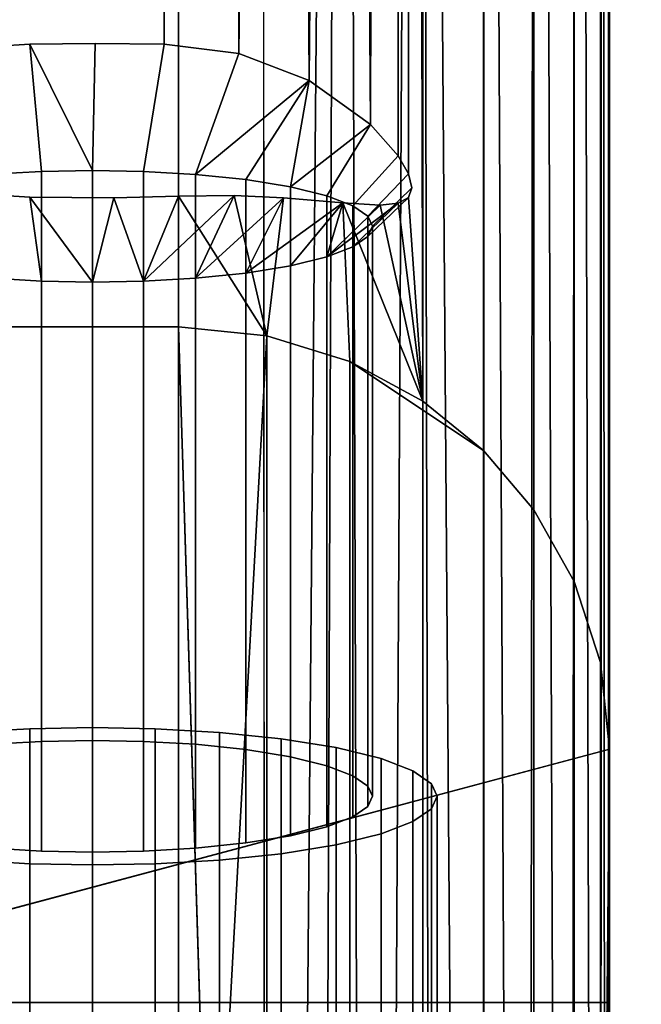
# Model space of a CAD drawing. Units: inches. Extents: x -44.1 to 44, y -25.6 to 49.4.
# Drawn here: x 0.5 to 0.8, y -5.8 to -5.3 of the extents above; entities that cross this region are included whole.
import ezdxf

# ---------------------------------------------------------------- set-up
doc = ezdxf.new("R2010")
doc.units = ezdxf.units.IN
doc.header["$MEASUREMENT"] = 0
doc.layers.add('TABLE-BASE', color=5, linetype='Continuous')
doc.layers.add('TABLE-TOP', color=5, linetype='Continuous')

msp = doc.modelspace()

# ---------------------------------------------------------------- linework, layer by layer
at = {"layer": 'TABLE-BASE'}
for points, invisible_edges in [([(0.65468, -5.51138, 3.42463), (0.64965, -1.72477, 22.01963), (0.65468, -1.63391, 22.48303)], 3), ([(0.65468, -5.51138, 3.42463), (0.65468, -1.63391, 22.48303), (0.68235, -1.65646, 22.48761)], 12), ([(0.65468, -5.51138, 3.42463), (0.68235, -1.65646, 22.48761), (0.68235, -5.53392, 3.42929)], 1), ([(0.70535, -5.56102, 3.43477), (0.68235, -1.65646, 22.48761), (0.70535, -1.68355, 22.49316)], 1), ([(0.68235, -1.65646, 22.48761), (0.70535, -5.56102, 3.43477), (0.68235, -5.53392, 3.42929)], 1), ([(0.7238, -5.5937, 3.44145), (0.70535, -1.68355, 22.49316), (0.7238, -1.71624, 22.49977)], 1), ([(0.70535, -5.56102, 3.43477), (0.70535, -1.68355, 22.49316), (0.7238, -5.5937, 3.44145)], 2), ([(0.7238, -5.5937, 3.44145), (0.7238, -1.71624, 22.49977), (0.73582, -1.75333, 22.50728)], 12), ([(0.65468, -5.51138, 3.42463), (0.64813, -1.72918, 21.99297), (0.64965, -1.72477, 22.01963)], 12), ([(0.7238, -5.5937, 3.44145), (0.73582, -1.75333, 22.50728), (0.73582, -5.63079, 3.44904)], 1), ([(0.74001, -5.67032, 3.457), (0.73582, -1.75333, 22.50728), (0.74001, -1.79286, 22.51539)], 1), ([(0.73582, -5.63079, 3.44904), (0.73582, -1.75333, 22.50728), (0.74001, -5.67032, 3.457)], 2), ([(0.74001, -5.78606, 3.48058), (0.74001, -1.79286, 22.51539), (0.74001, -1.90859, 22.53889)], 1), ([(0.74001, -1.79286, 22.51539), (0.74001, -5.78606, 3.48058), (0.74001, -5.67032, 3.457)], 1), ([(0.63174, -2.00278, 22.07595), (0.74001, -5.78606, 3.48058), (0.74001, -1.90859, 22.53889)], 13), ([(0.66127, -3.84733, 13.00974), (0.74001, -1.90859, 22.53889), (0.65862, -5.68616, 3.97161)], 15), ([(0.65862, -5.68616, 3.97161), (0.74001, -1.90859, 22.53889), (0.66127, -5.69187, 3.94352)], 3), ([(0.66127, -5.69187, 3.94352), (0.74001, -1.90859, 22.53889), (0.74001, -5.78606, 3.48058)], 13), ([(0.74001, -1.90859, 22.53889), (0.74001, -3.73823, 28.54299), (0.74001, -5.78606, 3.48058)], 3), ([(0.6296, -2.00743, 22.05312), (0.74001, -5.78606, 3.48058), (0.63174, -2.00278, 22.07595)], 3), ([(0.62275, -2.01217, 22.02984), (0.74001, -5.78606, 3.48058), (0.6296, -2.00743, 22.05312)], 3), ([(0.63174, -3.84733, 13.00974), (0.74001, -5.78606, 3.48058), (0.62275, -2.01217, 22.02984)], 15), ([(0.43474, -5.35059, 4.04114), (0.43455, -3.57131, 12.78664), (0.47519, -3.57361, 12.7753)], 13), ([(0.64965, -3.5694, 12.95289), (0.64965, -5.4139, 3.88698), (0.64811, -5.40755, 3.91303)], 1), ([(0.64965, -3.5694, 12.95289), (0.65468, -5.51138, 3.42463), (0.64965, -5.4139, 3.88698)], 14), ([(0.43474, -5.35059, 4.04114), (0.47519, -3.57361, 12.7753), (0.47525, -5.34831, 4.05241)], 3), ([(0.47525, -5.34831, 4.05241), (0.47519, -3.57361, 12.7753), (0.50495, -3.57401, 12.77334)], 13), ([(0.47525, -5.34831, 4.05241), (0.50495, -3.57401, 12.77334), (0.50495, -5.34791, 4.05436)], 3), ([(0.50495, -5.34791, 4.05436), (0.50495, -3.57401, 12.77334), (0.53669, -3.57341, 12.77597)], 13), ([(0.50495, -5.34791, 4.05436), (0.53669, -3.57341, 12.77597), (0.53649, -5.34831, 4.05173)], 1), ([(0.5684, -3.57282, 12.78731), (0.53649, -5.34831, 4.05173), (0.53669, -3.57341, 12.77597)], 1), ([(0.5684, -3.57282, 12.78731), (0.57063, -5.35251, 4.04047), (0.53649, -5.34831, 4.05173)], 12), ([(0.64332, -3.57636, 12.89912), (0.64336, -5.39927, 3.93932), (0.63078, -5.38489, 3.97544)], 12), ([(0.64332, -3.57636, 12.89912), (0.63078, -5.38489, 3.97544), (0.63519, -3.5772, 12.87224)], 1), ([(0.64809, -3.57376, 12.92646), (0.64336, -5.39927, 3.93932), (0.64332, -3.57636, 12.89912)], 1), ([(0.64809, -3.57376, 12.92646), (0.64811, -5.40755, 3.91303), (0.64336, -5.39927, 3.93932)], 12), ([(0.73957, -7.2756, 0.18447), (0.74001, -3.73823, 28.54299), (0.73888, -7.73995, 0.18672)], 1), ([(0.74001, -7.08374, 0.21638), (0.74001, -3.73823, 28.54299), (0.73957, -7.2756, 0.18447)], 3), ([(0.74001, -5.78606, 3.48058), (0.74001, -3.73823, 28.54299), (0.74002, -6.1884, 0.96911)], 15), ([(0.74001, -6.46349, 0.54258), (0.74001, -3.73823, 28.54299), (0.74001, -6.65235, 0.38917)], 3), ([(0.74002, -6.1884, 0.96911), (0.74001, -3.73823, 28.54299), (0.74001, -6.31008, 0.73144)], 3), ([(0.74001, -6.65235, 0.38917), (0.74001, -3.73823, 28.54299), (0.74001, -6.8639, 0.27961)], 3), ([(0.74001, -6.31008, 0.73144), (0.74001, -3.73823, 28.54299), (0.74001, -6.46349, 0.54258)], 3), ([(0.74001, -6.8639, 0.27961), (0.74001, -3.73823, 28.54299), (0.74001, -7.08374, 0.21638)], 3), ([(0.6296, -3.85197, 12.98691), (0.74001, -5.78606, 3.48058), (0.63174, -3.84733, 13.00974)], 3), ([(0.66127, -3.84733, 13.00974), (0.65862, -5.68616, 3.97161), (0.65864, -3.85304, 12.98165)], 3), ([(0.62275, -3.85672, 12.96363), (0.6296, -5.68723, 3.96635), (0.6296, -3.85197, 12.98691)], 3), ([(0.6296, -3.85197, 12.98691), (0.6296, -5.68723, 3.96635), (0.74001, -5.78606, 3.48058)], 15), ([(0.65864, -3.85304, 12.98165), (0.65862, -5.68616, 3.97161), (0.65019, -5.68031, 4.00037)], 13), ([(0.65864, -3.85304, 12.98165), (0.65019, -5.68031, 4.00037), (0.65019, -3.85888, 12.95289)], 3), ([(0.61088, -3.86129, 12.94118), (0.62275, -5.68248, 3.9897), (0.62275, -3.85672, 12.96363)], 3), ([(0.62275, -3.85672, 12.96363), (0.62275, -5.68248, 3.9897), (0.6296, -5.68723, 3.96635)], 13), ([(0.65019, -3.85888, 12.95289), (0.63559, -5.67469, 4.028), (0.63561, -3.86451, 12.92518)], 3), ([(0.65019, -3.85888, 12.95289), (0.65019, -5.68031, 4.00037), (0.63559, -5.67469, 4.028)], 13), ([(0.59427, -3.86537, 12.92105), (0.61088, -5.67791, 4.01216), (0.61088, -3.86129, 12.94118)], 3), ([(0.61088, -3.86129, 12.94118), (0.61088, -5.67791, 4.01216), (0.62275, -5.68248, 3.9897)], 13), ([(0.55088, -3.87105, 12.89319), (0.57381, -5.67052, 4.0485), (0.57381, -3.86868, 12.90483)], 3), ([(0.57381, -3.86868, 12.90483), (0.59427, -5.67383, 4.03221), (0.59427, -3.86537, 12.92105)], 3), ([(0.57381, -3.86868, 12.90483), (0.57381, -5.67052, 4.0485), (0.59427, -5.67383, 4.03221)], 13), ([(0.59427, -3.86537, 12.92105), (0.59427, -5.67383, 4.03221), (0.61088, -5.67791, 4.01216)], 13), ([(0.63561, -3.86451, 12.92518), (0.61515, -5.66967, 4.05263), (0.61515, -3.86953, 12.90063)], 3), ([(0.63561, -3.86451, 12.92518), (0.63559, -5.67469, 4.028), (0.61515, -5.66967, 4.05263)], 13), ([(0.4567, -3.87105, 12.89319), (0.4805, -5.66679, 4.06682), (0.4805, -3.87241, 12.88643)], 3), ([(0.4567, -3.87105, 12.89319), (0.4567, -5.66815, 4.06014), (0.4805, -5.66679, 4.06682)], 13), ([(0.4805, -3.87241, 12.88643), (0.4805, -5.66679, 4.06682), (0.50378, -5.66636, 4.06893)], 13), ([(0.4805, -3.87241, 12.88643), (0.50378, -5.66636, 4.06893), (0.50378, -3.87284, 12.88441)], 3), ([(0.50378, -3.87284, 12.88441), (0.52706, -5.66679, 4.06682), (0.52706, -3.87241, 12.88643)], 3), ([(0.50378, -3.87284, 12.88441), (0.50378, -5.66636, 4.06893), (0.52706, -5.66679, 4.06682)], 13), ([(0.52706, -3.87241, 12.88643), (0.55088, -5.66815, 4.06014), (0.55088, -3.87105, 12.89319)], 3), ([(0.52706, -3.87241, 12.88643), (0.52706, -5.66679, 4.06682), (0.55088, -5.66815, 4.06014)], 13), ([(0.55088, -3.87105, 12.89319), (0.55088, -5.66815, 4.06014), (0.57381, -5.67052, 4.0485)], 13), ([(0.61515, -3.86953, 12.90063), (0.58997, -5.66559, 4.07268), (0.58997, -3.87361, 12.88058)], 3), ([(0.61515, -3.86953, 12.90063), (0.61515, -5.66967, 4.05263), (0.58997, -5.66559, 4.07268)], 13), ([(0.44581, -5.66268, 4.08702), (0.44581, -3.87652, 12.86623), (0.47512, -3.8782, 12.85805)], 13), ([(0.56175, -3.87652, 12.86623), (0.56175, -5.66268, 4.08702), (0.53241, -5.661, 4.09528)], 13), ([(0.56175, -3.87652, 12.86623), (0.53241, -5.661, 4.09528), (0.53241, -3.8782, 12.85805)], 3), ([(0.58997, -3.87361, 12.88058), (0.58997, -5.66559, 4.07268), (0.56175, -5.66268, 4.08702)], 13), ([(0.58997, -3.87361, 12.88058), (0.56175, -5.66268, 4.08702), (0.56175, -3.87652, 12.86623)], 3), ([(0.44581, -5.66268, 4.08702), (0.47512, -3.8782, 12.85805), (0.47512, -5.661, 4.09528)], 3), ([(0.47512, -5.661, 4.09528), (0.47512, -3.8782, 12.85805), (0.50378, -3.87872, 12.85542)], 13), ([(0.47512, -5.661, 4.09528), (0.50378, -3.87872, 12.85542), (0.50378, -5.66047, 4.09791)], 3), ([(0.53241, -3.8782, 12.85805), (0.50378, -5.66047, 4.09791), (0.50378, -3.87872, 12.85542)], 3), ([(0.53241, -3.8782, 12.85805), (0.53241, -5.661, 4.09528), (0.50378, -5.66047, 4.09791)], 13), ([(0.58349, -7.91285, 0.22344), (0.58118, -3.93327, 28.54299), (0.54315, -3.93701, 28.54299)], 12), ([(0.54315, -3.93701, 28.54299), (-0.63794, -7.91699, 0.22404), (0.54315, -7.91699, 0.22404)], 1), ([(-0.63794, -7.91699, 0.22404), (0.54315, -3.93701, 28.54299), (-0.63794, -3.93701, 28.54299)], 1), ([(0.58349, -7.91285, 0.22344), (0.54315, -3.93701, 28.54299), (0.54315, -7.91699, 0.22404)], 1), ([(0.47525, -5.34831, 4.05241), (0.4805, -5.40637, 4.01381), (0.43474, -5.35059, 4.04114)], 2), ([(0.50495, -5.34791, 4.05436), (0.52706, -5.40637, 4.01381), (0.50378, -5.40595, 4.01591)], 1), ([(0.53649, -5.34831, 4.05173), (0.52706, -5.40637, 4.01381), (0.50495, -5.34791, 4.05436)], 2), ([(0.57063, -5.35251, 4.04047), (0.52706, -5.40637, 4.01381), (0.53649, -5.34831, 4.05173)], 1), ([(0.43474, -5.35059, 4.04114), (0.4805, -5.40637, 4.01381), (0.4567, -5.40774, 4.00712)], 1), ([(0.57063, -5.35251, 4.04047), (0.55088, -5.40774, 4.00712), (0.52706, -5.40637, 4.01381)], 12), ([(0.64336, -5.39927, 3.93932), (0.61088, -5.4175, 3.95914), (0.63078, -5.38489, 3.97544)], 1), ([(-0.42365, -5.38923, 3.85131), (0.54315, -5.47742, 3.4178), (-0.43523, -5.39716, 3.81233)], 3), ([(-0.42365, -5.38923, 3.85131), (0.47519, -5.41815, 3.70908), (0.54315, -5.47742, 3.4178)], 15), ([(-0.42365, -5.38923, 3.85131), (0.43455, -5.41586, 3.72035), (0.47519, -5.41815, 3.70908)], 13), ([(-0.43523, -5.39716, 3.81233), (0.54315, -5.47742, 3.4178), (-0.45965, -5.40515, 3.77299)], 3), ([(0.64336, -5.39927, 3.93932), (0.62275, -5.42207, 3.93669), (0.61088, -5.4175, 3.95914)], 12), ([(0.64811, -5.40755, 3.91303), (0.62275, -5.42207, 3.93669), (0.64336, -5.39927, 3.93932)], 1), ([(-0.45965, -5.40515, 3.77299), (0.54315, -5.47742, 3.4178), (-0.48716, -5.41069, 3.7458)], 3), ([(0.4805, -5.40637, 4.01381), (0.4567, -5.66815, 4.06014), (0.4567, -5.40774, 4.00712)], 1), ([(0.4805, -5.40637, 4.01381), (0.4805, -5.66679, 4.06682), (0.4567, -5.66815, 4.06014)], 12), ([(0.50378, -5.40595, 4.01591), (0.50378, -5.66636, 4.06893), (0.4805, -5.40637, 4.01381)], 2), ([(0.4805, -5.40637, 4.01381), (0.50378, -5.66636, 4.06893), (0.4805, -5.66679, 4.06682)], 1), ([(0.52706, -5.40637, 4.01381), (0.50378, -5.66636, 4.06893), (0.50378, -5.40595, 4.01591)], 1), ([(0.52706, -5.40637, 4.01381), (0.52706, -5.66679, 4.06682), (0.50378, -5.66636, 4.06893)], 12), ([(0.52706, -5.40637, 4.01381), (0.55088, -5.66815, 4.06014), (0.52706, -5.66679, 4.06682)], 1), ([(0.55088, -5.40774, 4.00712), (0.55088, -5.66815, 4.06014), (0.52706, -5.40637, 4.01381)], 2), ([(-0.48716, -5.41069, 3.7458), (0.54315, -5.47742, 3.4178), (-0.52795, -5.41571, 3.7211)], 3), ([(0.57381, -5.41011, 3.99556), (0.55088, -5.66815, 4.06014), (0.55088, -5.40774, 4.00712)], 1), ([(0.57381, -5.41011, 3.99556), (0.57381, -5.67052, 4.0485), (0.55088, -5.66815, 4.06014)], 12), ([(0.59427, -5.41342, 3.97927), (0.59427, -5.67383, 4.03221), (0.57381, -5.41011, 3.99556)], 2), ([(0.57381, -5.41011, 3.99556), (0.59427, -5.67383, 4.03221), (0.57381, -5.67052, 4.0485)], 1), ([(0.64811, -5.40755, 3.91303), (0.6296, -5.42681, 3.91341), (0.62275, -5.42207, 3.93669)], 12), ([(0.64965, -5.4139, 3.88698), (0.6296, -5.42681, 3.91341), (0.64811, -5.40755, 3.91303)], 1), ([(-0.52795, -5.41571, 3.7211), (0.54315, -5.47742, 3.4178), (-0.56852, -5.41812, 3.70923)], 3), ([(0.4805, -5.45654, 3.76728), (0.47519, -5.41815, 3.70908), (0.43455, -5.41586, 3.72035)], 12), ([(0.4805, -5.45654, 3.76728), (0.43455, -5.41586, 3.72035), (0.4567, -5.45517, 3.77396)], 1), ([(0.59427, -5.41342, 3.97927), (0.61088, -5.67791, 4.01216), (0.59427, -5.67383, 4.03221)], 1), ([(0.61088, -5.4175, 3.95914), (0.61088, -5.67791, 4.01216), (0.59427, -5.41342, 3.97927)], 2), ([(0.64965, -5.4139, 3.88698), (0.63174, -5.43146, 3.89058), (0.6296, -5.42681, 3.91341)], 12), ([(0.64965, -5.4139, 3.88698), (0.6296, -5.4361, 3.86775), (0.63174, -5.43146, 3.89058)], 1), ([(0.6296, -5.4361, 3.86775), (0.64965, -5.4139, 3.88698), (0.64811, -5.41828, 3.86039)], 1), ([(0.64965, -5.4139, 3.88698), (0.65468, -5.51138, 3.42463), (0.64811, -5.41828, 3.86039)], 1), ([(-0.60901, -5.41854, 3.70721), (0.54315, -5.47742, 3.4178), (-0.63794, -5.47742, 3.4178)], 13), ([(-0.56852, -5.41812, 3.70923), (0.54315, -5.47742, 3.4178), (-0.60901, -5.41854, 3.70721)], 3), ([(0.54315, -5.47742, 3.4178), (0.47519, -5.41815, 3.70908), (0.51362, -5.41852, 3.70728)], 13), ([(0.54315, -5.47742, 3.4178), (0.51362, -5.41852, 3.70728), (0.54315, -5.41767, 3.71149)], 1), ([(0.59102, -5.4184, 3.73754), (0.62134, -5.49329, 3.42103), (0.58349, -5.48151, 3.41863)], 1), ([(0.61822, -5.42073, 3.76961), (0.62134, -5.49329, 3.42103), (0.59102, -5.4184, 3.73754)], 2), ([(0.62275, -5.42207, 3.93669), (0.62275, -5.68248, 3.9897), (0.61088, -5.4175, 3.95914)], 2), ([(0.61088, -5.4175, 3.95914), (0.62275, -5.68248, 3.9897), (0.61088, -5.67791, 4.01216)], 1), ([(0.62275, -5.44085, 3.8444), (0.64811, -5.41828, 3.86039), (0.64336, -5.4209, 3.83306)], 1), ([(0.6296, -5.4361, 3.86775), (0.64811, -5.41828, 3.86039), (0.62275, -5.44085, 3.8444)], 2), ([(0.6296, -5.42681, 3.91341), (0.62275, -5.68248, 3.9897), (0.62275, -5.42207, 3.93669)], 1), ([(0.6296, -5.42681, 3.91341), (0.6296, -5.68723, 3.96635), (0.62275, -5.68248, 3.9897)], 12), ([(0.63174, -5.43146, 3.89058), (0.6296, -5.68723, 3.96635), (0.6296, -5.42681, 3.91341)], 1), ([(0.63174, -5.43146, 3.89058), (0.6296, -5.69651, 3.92069), (0.63174, -5.69187, 3.94352)], 1), ([(0.6296, -5.4361, 3.86775), (0.6296, -5.69651, 3.92069), (0.63174, -5.43146, 3.89058)], 2), ([(0.63174, -5.43146, 3.89058), (0.63174, -5.69187, 3.94352), (0.6296, -5.68723, 3.96635)], 12), ([(0.62275, -5.44085, 3.8444), (0.6296, -5.69651, 3.92069), (0.6296, -5.4361, 3.86775)], 1), ([(0.61088, -5.44542, 3.82195), (0.62275, -5.70126, 3.89741), (0.62275, -5.44085, 3.8444)], 1), ([(0.62275, -5.44085, 3.8444), (0.62275, -5.70126, 3.89741), (0.6296, -5.69651, 3.92069)], 12), ([(0.59427, -5.44949, 3.8019), (0.59427, -5.70991, 3.85491), (0.61088, -5.44542, 3.82195)], 2), ([(0.61088, -5.44542, 3.82195), (0.59427, -5.70991, 3.85491), (0.61088, -5.70583, 3.87489)], 1), ([(0.61088, -5.44542, 3.82195), (0.61088, -5.70583, 3.87489), (0.62275, -5.70126, 3.89741)], 12), ([(0.57381, -5.45281, 3.7856), (0.59427, -5.70991, 3.85491), (0.59427, -5.44949, 3.8019)], 1), ([(0.4567, -5.45517, 3.77396), (0.4567, -5.71559, 3.82698), (0.4805, -5.71695, 3.82022)], 12), ([(0.4567, -5.45517, 3.77396), (0.4805, -5.71695, 3.82022), (0.4805, -5.45654, 3.76728)], 1), ([(0.4805, -5.45654, 3.76728), (0.50378, -5.71738, 3.81819), (0.50378, -5.45697, 3.76518)], 1), ([(0.4805, -5.45654, 3.76728), (0.4805, -5.71695, 3.82022), (0.50378, -5.71738, 3.81819)], 12), ([(0.50378, -5.45697, 3.76518), (0.52706, -5.71695, 3.82022), (0.52706, -5.45654, 3.76728)], 1), ([(0.52706, -5.45654, 3.76728), (0.55088, -5.71559, 3.82698), (0.55088, -5.45517, 3.77396)], 1), ([(0.52706, -5.45654, 3.76728), (0.52706, -5.71695, 3.82022), (0.55088, -5.71559, 3.82698)], 12), ([(0.55088, -5.45517, 3.77396), (0.57381, -5.71322, 3.83862), (0.57381, -5.45281, 3.7856)], 1), ([(0.55088, -5.45517, 3.77396), (0.55088, -5.71559, 3.82698), (0.57381, -5.71322, 3.83862)], 12), ([(0.57381, -5.45281, 3.7856), (0.57381, -5.71322, 3.83862), (0.59427, -5.70991, 3.85491)], 12), ([(0.50378, -5.45697, 3.76518), (0.50378, -5.71738, 3.81819), (0.52706, -5.71695, 3.82022)], 12), ([(0.30693, -5.63174, 3.44919), (-0.63794, -5.47742, 3.4178), (0.54315, -5.47742, 3.4178)], 13), ([(0.54315, -5.47742, 3.4178), (0.30693, -5.94837, 1.103), (0.30693, -5.47742, 3.4178)], 1), ([(0.30693, -5.94837, 1.103), (0.54315, -5.47742, 3.4178), (0.55779, -5.94875, 1.10322)], 1), ([(0.74001, -5.67032, 3.457), (0.30693, -5.47742, 3.4178), (0.30693, -5.78606, 3.48058)], 1), ([(0.74001, -5.67032, 3.457), (0.54315, -5.47742, 3.4178), (0.30693, -5.47742, 3.4178)], 13), ([(0.30693, -5.63174, 3.44919), (0.54315, -5.47742, 3.4178), (0.58349, -5.48151, 3.41863)], 13), ([(0.70535, -5.56102, 3.43477), (0.54315, -5.47742, 3.4178), (0.7238, -5.5937, 3.44145)], 3), ([(0.7238, -5.5937, 3.44145), (0.54315, -5.47742, 3.4178), (0.73582, -5.63079, 3.44904)], 3), ([(0.70535, -5.56102, 3.43477), (0.58349, -5.48151, 3.41863), (0.54315, -5.47742, 3.4178)], 13), ([(0.73582, -5.63079, 3.44904), (0.54315, -5.47742, 3.4178), (0.74001, -5.67032, 3.457)], 3), ([(0.30693, -5.63174, 3.44919), (0.58349, -5.48151, 3.41863), (0.62134, -5.49329, 3.42103)], 13), ([(0.58349, -5.95246, 1.1039), (0.58349, -5.48151, 3.41863), (0.62134, -5.49329, 3.42103)], 12), ([(0.68235, -5.53392, 3.42929), (0.62134, -5.49329, 3.42103), (0.58349, -5.48151, 3.41863)], 12), ([(0.68235, -5.53392, 3.42929), (0.58349, -5.48151, 3.41863), (0.70535, -5.56102, 3.43477)], 3), ([(0.30693, -5.63174, 3.44919), (0.62134, -5.49329, 3.42103), (0.65468, -5.51138, 3.42463)], 13), ([(0.58349, -5.95246, 1.1039), (0.62134, -5.49329, 3.42103), (0.62134, -5.96423, 1.10623)], 1), ([(0.62134, -5.96423, 1.10623), (0.62134, -5.49329, 3.42103), (0.65468, -5.51138, 3.42463)], 12), ([(0.30693, -5.63174, 3.44919), (0.65468, -5.51138, 3.42463), (0.68235, -5.53392, 3.42929)], 13), ([(0.62134, -5.96423, 1.10623), (0.65468, -5.51138, 3.42463), (0.65468, -5.98232, 1.10991)], 1), ([(0.68235, -6.00487, 1.11449), (0.65468, -5.51138, 3.42463), (0.68235, -5.53392, 3.42929)], 1), ([(0.65468, -5.98232, 1.10991), (0.65468, -5.51138, 3.42463), (0.68235, -6.00487, 1.11449)], 2), ([(0.30693, -5.63174, 3.44919), (0.68235, -5.53392, 3.42929), (0.70535, -5.56102, 3.43477)], 13), ([(0.70535, -5.56102, 3.43477), (0.68235, -6.00487, 1.11449), (0.68235, -5.53392, 3.42929)], 1), ([(0.30693, -5.63174, 3.44919), (0.70535, -5.56102, 3.43477), (0.7238, -5.5937, 3.44145)], 13), ([(0.70535, -5.56102, 3.43477), (0.70535, -6.03196, 1.12004), (0.68235, -6.00487, 1.11449)], 12), ([(0.7238, -5.5937, 3.44145), (0.7238, -6.06465, 1.12673), (0.70535, -5.56102, 3.43477)], 2), ([(0.70535, -5.56102, 3.43477), (0.7238, -6.06465, 1.12673), (0.70535, -6.03196, 1.12004)], 1), ([(0.30693, -5.63174, 3.44919), (0.7238, -5.5937, 3.44145), (0.73582, -5.63079, 3.44904)], 13), ([(0.73582, -5.63079, 3.44904), (0.7238, -6.06465, 1.12673), (0.7238, -5.5937, 3.44145)], 1), ([(0.30693, -5.63174, 3.44919), (0.73582, -5.63079, 3.44904), (0.74001, -5.67032, 3.457)], 13), ([(0.30693, -5.63174, 3.44919), (0.74001, -5.67032, 3.457), (0.30693, -5.78606, 3.48058)], 1), ([(0.73582, -5.63079, 3.44904), (0.73582, -6.10174, 1.13424), (0.7238, -6.06465, 1.12673)], 12), ([(0.47512, -5.96963, 4.15806), (0.44581, -5.66268, 4.08702), (0.47512, -5.661, 4.09528)], 1), ([(0.44581, -5.97131, 4.1498), (0.44581, -5.66268, 4.08702), (0.47512, -5.96963, 4.15806)], 2), ([(0.50378, -5.96911, 4.16061), (0.47512, -5.661, 4.09528), (0.50378, -5.66047, 4.09791)], 1), ([(0.47512, -5.96963, 4.15806), (0.47512, -5.661, 4.09528), (0.50378, -5.96911, 4.16061)], 2), ([(0.50378, -5.96911, 4.16061), (0.50378, -5.66047, 4.09791), (0.53241, -5.96963, 4.15806)], 2), ([(0.53241, -5.96963, 4.15806), (0.50378, -5.66047, 4.09791), (0.53241, -5.661, 4.09528)], 1), ([(0.53241, -5.96963, 4.15806), (0.53241, -5.661, 4.09528), (0.56175, -5.66268, 4.08702)], 12), ([(0.53241, -5.96963, 4.15806), (0.56175, -5.66268, 4.08702), (0.56175, -5.97131, 4.1498)], 1), ([(0.58997, -5.97423, 4.13546), (0.56175, -5.66268, 4.08702), (0.58997, -5.66559, 4.07268)], 1), ([(0.56175, -5.97131, 4.1498), (0.56175, -5.66268, 4.08702), (0.58997, -5.97423, 4.13546)], 2), ([(0.58997, -5.97423, 4.13546), (0.58997, -5.66559, 4.07268), (0.61515, -5.97831, 4.11548)], 2), ([(0.61515, -5.97831, 4.11548), (0.58997, -5.66559, 4.07268), (0.61515, -5.66967, 4.05263)], 1), ([(0.61515, -5.97831, 4.11548), (0.61515, -5.66967, 4.05263), (0.63559, -5.67469, 4.028)], 12), ([(0.74001, -5.78606, 3.48058), (0.74002, -6.1884, 0.96911), (0.74001, -5.67032, 3.457)], 1), ([(0.61515, -5.97831, 4.11548), (0.63559, -5.67469, 4.028), (0.63559, -5.98332, 4.09078)], 1), ([(0.63559, -5.98332, 4.09078), (0.63559, -5.67469, 4.028), (0.65019, -5.98895, 4.06314)], 2), ([(0.65019, -5.98895, 4.06314), (0.63559, -5.67469, 4.028), (0.65019, -5.68031, 4.00037)], 1), ([(0.65019, -5.98895, 4.06314), (0.65019, -5.68031, 4.00037), (0.65862, -5.68616, 3.97161)], 12), ([(0.65019, -5.98895, 4.06314), (0.65862, -5.68616, 3.97161), (0.65862, -5.99479, 4.03438)], 1), ([(0.65862, -5.99479, 4.03438), (0.65862, -5.68616, 3.97161), (0.66127, -5.69187, 3.94352)], 12), ([(0.74001, -5.78606, 3.48058), (0.6296, -5.68723, 3.96635), (0.63174, -5.69187, 3.94352)], 13), ([(0.74001, -5.78606, 3.48058), (0.63174, -5.69187, 3.94352), (0.6296, -5.69651, 3.92069)], 13), ([(0.66127, -6.00051, 4.0063), (0.66127, -5.69187, 3.94352), (0.65862, -5.69758, 3.91544)], 12), ([(0.66127, -5.69187, 3.94352), (0.74001, -5.78606, 3.48058), (0.65862, -5.69758, 3.91544)], 3), ([(0.65862, -5.99479, 4.03438), (0.66127, -5.69187, 3.94352), (0.66127, -6.00051, 4.0063)], 1), ([(0.74001, -5.78606, 3.48058), (0.6296, -5.69651, 3.92069), (0.62275, -5.70126, 3.89741)], 13), ([(0.65862, -6.00622, 3.97829), (0.65862, -5.69758, 3.91544), (0.65019, -6.01206, 3.94953)], 2), ([(0.65019, -6.01206, 3.94953), (0.65862, -5.69758, 3.91544), (0.65019, -5.70343, 3.88668)], 1), ([(0.65862, -5.69758, 3.91544), (0.74001, -5.78606, 3.48058), (0.65019, -5.70343, 3.88668)], 3), ([(0.66127, -6.00051, 4.0063), (0.65862, -5.69758, 3.91544), (0.65862, -6.00622, 3.97829)], 1), ([(0.74001, -5.78606, 3.48058), (0.62275, -5.70126, 3.89741), (0.61088, -5.70583, 3.87489)], 13), ([(0.65019, -6.01206, 3.94953), (0.65019, -5.70343, 3.88668), (0.63559, -5.70905, 3.85912)], 12), ([(0.65019, -5.70343, 3.88668), (0.74001, -5.78606, 3.48058), (0.63559, -5.70905, 3.85912)], 3), ([(0.74001, -5.78606, 3.48058), (0.61088, -5.70583, 3.87489), (0.59427, -5.70991, 3.85491)], 13), ([(0.74001, -5.78606, 3.48058), (0.57381, -5.71322, 3.83862), (0.55088, -5.71559, 3.82698)], 13), ([(0.74001, -5.78606, 3.48058), (0.59427, -5.70991, 3.85491), (0.57381, -5.71322, 3.83862)], 13), ([(0.63559, -6.01769, 3.92189), (0.63559, -5.70905, 3.85912), (0.61515, -5.71407, 3.83441)], 12), ([(0.63559, -5.70905, 3.85912), (0.74001, -5.78606, 3.48058), (0.61515, -5.71407, 3.83441)], 3), ([(0.65019, -6.01206, 3.94953), (0.63559, -5.70905, 3.85912), (0.63559, -6.01769, 3.92189)], 1), ([(0.74001, -5.78606, 3.48058), (0.4567, -5.71559, 3.82698), (0.30693, -5.78606, 3.48058)], 3), ([(0.74001, -5.78606, 3.48058), (0.4805, -5.71695, 3.82022), (0.4567, -5.71559, 3.82698)], 13), ([(0.74001, -5.78606, 3.48058), (0.50378, -5.71738, 3.81819), (0.4805, -5.71695, 3.82022)], 13), ([(0.74001, -5.78606, 3.48058), (0.52706, -5.71695, 3.82022), (0.50378, -5.71738, 3.81819)], 13), ([(0.74001, -5.78606, 3.48058), (0.55088, -5.71559, 3.82698), (0.52706, -5.71695, 3.82022)], 13), ([(0.61515, -5.71407, 3.83441), (0.74001, -5.78606, 3.48058), (0.58997, -5.71815, 3.81436)], 3), ([(0.61515, -6.02271, 3.89719), (0.61515, -5.71407, 3.83441), (0.58997, -5.71815, 3.81436)], 12), ([(0.63559, -6.01769, 3.92189), (0.61515, -5.71407, 3.83441), (0.61515, -6.02271, 3.89719)], 1), ([(0.44581, -5.72106, 3.80002), (0.74001, -5.78606, 3.48058), (0.30693, -5.78606, 3.48058)], 13), ([(0.44581, -6.0297, 3.86287), (0.47512, -5.72274, 3.79176), (0.44581, -5.72106, 3.80002)], 1), ([(0.47512, -5.72274, 3.79176), (0.74001, -5.78606, 3.48058), (0.44581, -5.72106, 3.80002)], 3), ([(0.56175, -5.72106, 3.80002), (0.74001, -5.78606, 3.48058), (0.53241, -5.72274, 3.79176)], 3), ([(0.53241, -6.03138, 3.85461), (0.56175, -5.72106, 3.80002), (0.53241, -5.72274, 3.79176)], 1), ([(0.56175, -6.0297, 3.86287), (0.56175, -5.72106, 3.80002), (0.53241, -6.03138, 3.85461)], 2), ([(0.58997, -6.02678, 3.87721), (0.58997, -5.71815, 3.81436), (0.56175, -5.72106, 3.80002)], 12), ([(0.58997, -5.71815, 3.81436), (0.74001, -5.78606, 3.48058), (0.56175, -5.72106, 3.80002)], 3), ([(0.58997, -6.02678, 3.87721), (0.56175, -5.72106, 3.80002), (0.56175, -6.0297, 3.86287)], 1), ([(0.61515, -6.02271, 3.89719), (0.58997, -5.71815, 3.81436), (0.58997, -6.02678, 3.87721)], 1), ([(0.47512, -6.03138, 3.85461), (0.47512, -5.72274, 3.79176), (0.44581, -6.0297, 3.86287)], 2), ([(0.50378, -6.0319, 3.85206), (0.50378, -5.72326, 3.78921), (0.47512, -5.72274, 3.79176)], 12), ([(0.50378, -5.72326, 3.78921), (0.74001, -5.78606, 3.48058), (0.47512, -5.72274, 3.79176)], 3), ([(0.50378, -6.0319, 3.85206), (0.47512, -5.72274, 3.79176), (0.47512, -6.03138, 3.85461)], 1), ([(0.53241, -5.72274, 3.79176), (0.74001, -5.78606, 3.48058), (0.50378, -5.72326, 3.78921)], 3), ([(0.53241, -6.03138, 3.85461), (0.53241, -5.72274, 3.79176), (0.50378, -5.72326, 3.78921)], 12), ([(0.53241, -6.03138, 3.85461), (0.50378, -5.72326, 3.78921), (0.50378, -6.0319, 3.85206)], 1)]:
    msp.add_3dface(points, dxfattribs=dict(at, invisible_edges=invisible_edges))
for points in [[(0.65468, -5.51138, 3.42463), (0.64965, -3.5694, 12.95289), (0.64813, -1.72918, 21.99297)], [(0.64965, -3.5694, 12.95289), (0.64811, -5.40755, 3.91303), (0.64809, -3.57376, 12.92646)], [(0.59097, -3.57386, 12.80368), (0.57063, -5.35251, 4.04047), (0.5684, -3.57282, 12.78731)], [(0.59097, -3.57386, 12.80368), (0.6027, -5.36489, 4.01636), (0.57063, -5.35251, 4.04047)], [(0.61774, -3.57621, 12.8353), (0.6027, -5.36489, 4.01636), (0.59097, -3.57386, 12.80368)], [(0.61774, -3.57621, 12.8353), (0.63078, -5.38489, 3.97544), (0.6027, -5.36489, 4.01636)], [(0.63519, -3.5772, 12.87224), (0.63078, -5.38489, 3.97544), (0.61774, -3.57621, 12.8353)], [(0.73627, -3.77664, 28.54299), (0.73888, -7.73995, 0.18672), (0.74001, -3.73823, 28.54299)], [(0.72502, -3.8143, 28.54299), (0.73582, -7.762, 0.20226), (0.73627, -3.77664, 28.54299)], [(0.73627, -3.77664, 28.54299), (0.73582, -7.762, 0.20226), (0.73888, -7.73995, 0.18672)], [(0.70661, -3.84898, 28.54299), (0.72155, -7.80518, 0.20737), (0.72502, -3.8143, 28.54299)], [(0.72502, -3.8143, 28.54299), (0.72155, -7.80518, 0.20737), (0.73582, -7.762, 0.20226)], [(0.68235, -3.87879, 28.54299), (0.70154, -7.83891, 0.20497), (0.70661, -3.84898, 28.54299)], [(0.70661, -3.84898, 28.54299), (0.70154, -7.83891, 0.20497), (0.72155, -7.80518, 0.20737)], [(0.65282, -3.9033, 28.54299), (0.68263, -7.86091, 0.20437), (0.68235, -3.87879, 28.54299)], [(0.70154, -7.83891, 0.20497), (0.68235, -3.87879, 28.54299), (0.68263, -7.86091, 0.20437)], [(0.63106, -7.8978, 0.21135), (0.65282, -3.9033, 28.54299), (0.61849, -3.92188, 28.54299)], [(0.66155, -7.8792, 0.2076), (0.65282, -3.9033, 28.54299), (0.63106, -7.8978, 0.21135)], [(0.65282, -3.9033, 28.54299), (0.66155, -7.8792, 0.2076), (0.68263, -7.86091, 0.20437)], [(0.58349, -7.91285, 0.22344), (0.61849, -3.92188, 28.54299), (0.58118, -3.93327, 28.54299)], [(0.60317, -7.90847, 0.21691), (0.61849, -3.92188, 28.54299), (0.58349, -7.91285, 0.22344)], [(0.63106, -7.8978, 0.21135), (0.61849, -3.92188, 28.54299), (0.60317, -7.90847, 0.21691)], [(0.50495, -5.34791, 4.05436), (0.50378, -5.40595, 4.01591), (0.47525, -5.34831, 4.05241)], [(0.47525, -5.34831, 4.05241), (0.50378, -5.40595, 4.01591), (0.4805, -5.40637, 4.01381)], [(0.6027, -5.36489, 4.01636), (0.55088, -5.40774, 4.00712), (0.57063, -5.35251, 4.04047)], [(0.6027, -5.36489, 4.01636), (0.57381, -5.41011, 3.99556), (0.55088, -5.40774, 4.00712)], [(0.6027, -5.36489, 4.01636), (0.59427, -5.41342, 3.97927), (0.57381, -5.41011, 3.99556)], [(0.63078, -5.38489, 3.97544), (0.59427, -5.41342, 3.97927), (0.6027, -5.36489, 4.01636)], [(0.63078, -5.38489, 3.97544), (0.61088, -5.4175, 3.95914), (0.59427, -5.41342, 3.97927)], [(0.50378, -5.45697, 3.76518), (0.51362, -5.41852, 3.70728), (0.47519, -5.41815, 3.70908)], [(0.50378, -5.45697, 3.76518), (0.47519, -5.41815, 3.70908), (0.4805, -5.45654, 3.76728)], [(0.52706, -5.45654, 3.76728), (0.51362, -5.41852, 3.70728), (0.50378, -5.45697, 3.76518)], [(0.52706, -5.45654, 3.76728), (0.54315, -5.41767, 3.71149), (0.51362, -5.41852, 3.70728)], [(0.55088, -5.45517, 3.77396), (0.56844, -5.41737, 3.72117), (0.52706, -5.45654, 3.76728)], [(0.52706, -5.45654, 3.76728), (0.56844, -5.41737, 3.72117), (0.54315, -5.41767, 3.71149)], [(0.56844, -5.41737, 3.72117), (0.58349, -5.48151, 3.41863), (0.54315, -5.41767, 3.71149)], [(0.54315, -5.41767, 3.71149), (0.58349, -5.48151, 3.41863), (0.54315, -5.47742, 3.4178)], [(0.55088, -5.45517, 3.77396), (0.59102, -5.4184, 3.73754), (0.56844, -5.41737, 3.72117)], [(0.57381, -5.45281, 3.7856), (0.59102, -5.4184, 3.73754), (0.55088, -5.45517, 3.77396)], [(0.59102, -5.4184, 3.73754), (0.58349, -5.48151, 3.41863), (0.56844, -5.41737, 3.72117)], [(0.57381, -5.45281, 3.7856), (0.61822, -5.42073, 3.76961), (0.59102, -5.4184, 3.73754)], [(0.59427, -5.44949, 3.8019), (0.61822, -5.42073, 3.76961), (0.57381, -5.45281, 3.7856)], [(0.61088, -5.44542, 3.82195), (0.61822, -5.42073, 3.76961), (0.59427, -5.44949, 3.8019)], [(0.61088, -5.44542, 3.82195), (0.63523, -5.42174, 3.80618), (0.61822, -5.42073, 3.76961)], [(0.62275, -5.44085, 3.8444), (0.64336, -5.4209, 3.83306), (0.61088, -5.44542, 3.82195)], [(0.61088, -5.44542, 3.82195), (0.64336, -5.4209, 3.83306), (0.63523, -5.42174, 3.80618)], [(0.61822, -5.42073, 3.76961), (0.65468, -5.51138, 3.42463), (0.62134, -5.49329, 3.42103)], [(0.63523, -5.42174, 3.80618), (0.65468, -5.51138, 3.42463), (0.61822, -5.42073, 3.76961)], [(0.64336, -5.4209, 3.83306), (0.65468, -5.51138, 3.42463), (0.63523, -5.42174, 3.80618)], [(0.64811, -5.41828, 3.86039), (0.65468, -5.51138, 3.42463), (0.64336, -5.4209, 3.83306)], [(0.55779, -5.94875, 1.10322), (0.54315, -5.47742, 3.4178), (0.58349, -5.48151, 3.41863)], [(0.55779, -5.94875, 1.10322), (0.58349, -5.48151, 3.41863), (0.58349, -5.95246, 1.1039)], [(0.62134, -5.49329, 3.42103), (0.68235, -5.53392, 3.42929), (0.65468, -5.51138, 3.42463)], [(0.74001, -5.67032, 3.457), (0.73582, -6.10174, 1.13424), (0.73582, -5.63079, 3.44904)], [(0.30693, -5.78606, 3.48058), (0.74001, -5.67032, 3.457), (0.74001, -5.78606, 3.48058)], [(0.74001, -5.67032, 3.457), (0.30693, -5.78606, 3.48058), (0.74001, -5.78606, 3.48058)], [(0.74001, -5.67032, 3.457), (0.73899, -6.12176, 1.13829), (0.73582, -6.10174, 1.13424)], [(0.73899, -6.12176, 1.13829), (0.74001, -5.67032, 3.457), (0.74002, -6.1884, 0.96911)]]:
    msp.add_3dface(points, dxfattribs=at)
at = {"layer": 'TABLE-TOP'}
for points in [[(13.00609, -9.99193, 28.66111), (-13.10088, -9.99193, 28.66111), (-18.07147, 47.24399, 28.66111), (18.31014, 47.24399, 28.99414)], [(-18.7391, 46.83215, 29.64534), (-13.78884, -10.02929, 29.64534), (13.69405, -10.02929, 29.64534), (18.64429, 46.83215, 29.64534)]]:
    msp.add_3dface(points, dxfattribs=at)

doc.saveas('drawing.dxf')
